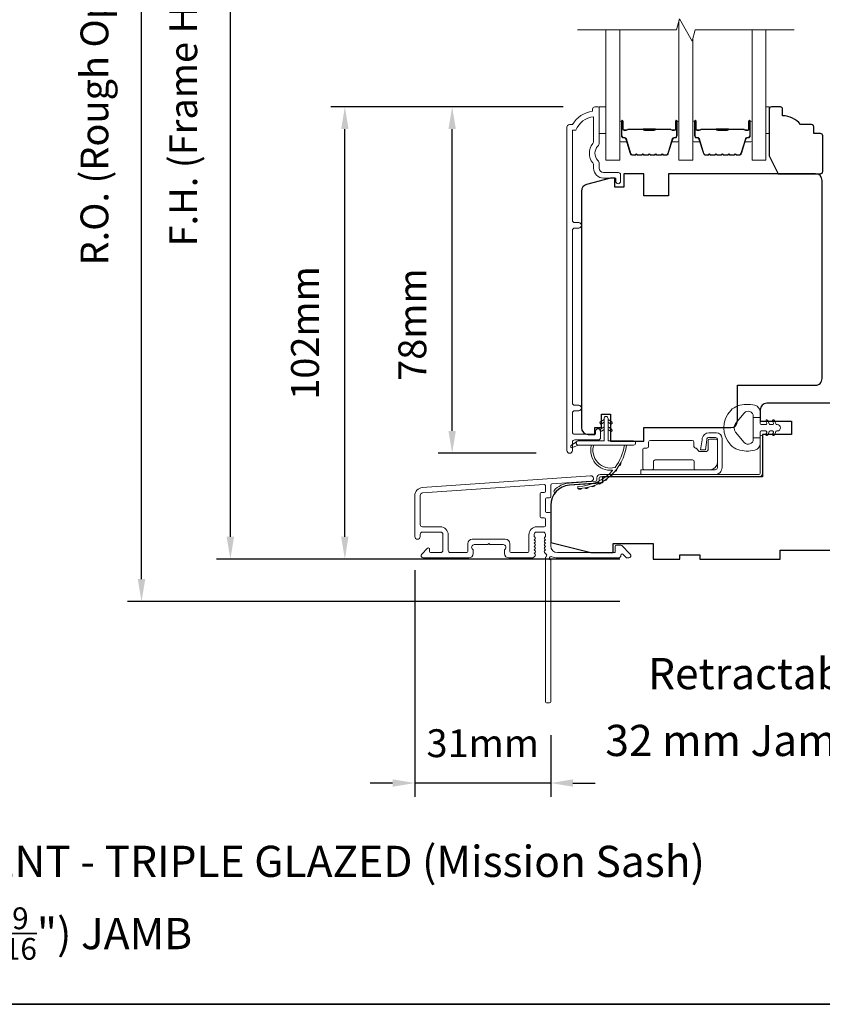
# Model space of a CAD drawing. Extents: x 3636 to 9290, y 3478 to 6021.
# Drawn here: x 4223 to 4403, y 4563 to 4784 of the extents above; entities that cross this region are included whole.
import ezdxf

# ---------------------------------------------------------------- set-up
doc = ezdxf.new("R2010")
doc.units = 0
doc.header["$LTSCALE"] = 250
doc.header["$MEASUREMENT"] = 0
doc.header["$PDMODE"] = 3
doc.header["$PDSIZE"] = -2
doc.layers.get('DEFPOINTS').update_dxf_attribs({"color": 2, "linetype": 'CONTINUOUS'})
for name, color, linetype, lineweight in [('6', 6, 'CONTINUOUS', 5), ('7', 7, 'CONTINUOUS', 9), ('8', 7, 'CONTINUOUS', 35), ('Butal', 9, 'CONTINUOUS', 15), ('Dimensions', 2, 'CONTINUOUS', 15), ('Frame & Sash Cladding', 3, 'CONTINUOUS', 15), ('Glass', 1, 'CONTINUOUS', 15), ('Hinge', 5, 'CONTINUOUS', 15), ('Jamb Liner', 230, 'CONTINUOUS', 9), ('Spacer Bar', 1, 'CONTINUOUS', 9), ('TEXT', 7, 'CONTINUOUS', 35), ('Weather-Strip', 6, 'CONTINUOUS', 9), ('Wood', 7, 'CONTINUOUS', 25)]:
    doc.layers.add(name, color=color, linetype=linetype, lineweight=lineweight)
doc.styles.add('Note Text (ISO)', font='tahoma.ttf')
doc.styles.add('ROMANS', font='romans')
doc.dimstyles.new('LWDEC', dxfattribs={"dimscale": 20, "dimtxt": 2.5, "dimasz": 2, "dimexe": 1.25, "dimexo": 3, "dimgap": 2, "dimtad": 1, "dimtoh": 1, "dimdec": 0, "dimzin": 11, "dimdsep": 46, "dimtxsty": 'ROMANS', "dimcen": 0, "dimdle": 1.5, "dimazin": 0, "dimtfac": 1, "dimtdec": 0, "dimtix": 1, "dimtmove": 0, "dimatfit": 3, "dimfxl": 0, "dimtzin": 0, "dimarcsym": 0})

# ---------------------------------------------------------------- blocks, each defined once
blk = doc.blocks.new('*D60')
at = {"layer": 'DEFPOINTS', "color": 0}
for p in [(4320.04, 4764.32), (4352.42, 4764.32), (4346.43, 4686.57)]:
    blk.add_point(p, dxfattribs=at)
at = {"layer": 'Dimensions', "color": 0, "lineweight": -2}
for p, q in [((4344.92, 4764.32), (4316.92, 4764.32)), ((4320.04, 4691.57), (4320.04, 4759.32)), ((4338.93, 4686.57), (4316.92, 4686.57))]:
    blk.add_line(p, q, dxfattribs=at)
at = {"layer": 'Dimensions', "color": 0}
for points in [[(4319.21, 4759.32), (4320.87, 4759.32), (4320.04, 4764.32)], [(4319.21, 4691.57), (4320.87, 4691.57), (4320.04, 4686.57)]]:
    blk.add_solid(points, dxfattribs=at)
at = {"layer": 'Dimensions', "color": 0, "insert": (4311.92, 4715.45), "char_height": 6.25, "attachment_point": 5, "rotation": 90, "style": 'ROMANS'}
blk.add_mtext('78mm', dxfattribs=at)
blk = doc.blocks.new('*D62')
at = {"layer": 'DEFPOINTS', "color": 0}
for p in [(4295.96, 4764.32), (4352.42, 4764.32), (4365.16, 4662.82)]:
    blk.add_point(p, dxfattribs=at)
at = {"layer": 'Dimensions', "color": 0, "lineweight": -2}
for p, q in [((4344.92, 4764.32), (4292.83, 4764.32)), ((4295.96, 4667.82), (4295.96, 4759.32)), ((4357.66, 4662.82), (4292.83, 4662.82))]:
    blk.add_line(p, q, dxfattribs=at)
at = {"layer": 'Dimensions', "color": 0}
for points in [[(4295.13, 4759.32), (4296.79, 4759.32), (4295.96, 4764.32)], [(4295.13, 4667.82), (4296.79, 4667.82), (4295.96, 4662.82)]]:
    blk.add_solid(points, dxfattribs=at)
at = {"layer": 'Dimensions', "color": 0, "insert": (4287.83, 4713.57), "char_height": 6.25, "attachment_point": 5, "rotation": 90, "style": 'ROMANS'}
blk.add_mtext('102mm', dxfattribs=at)
blk = doc.blocks.new('*D69')
at = {"layer": 'DEFPOINTS', "color": 0}
for p in [(4311.66, 4667.87), (4342.16, 4630.82), (4311.66, 4612.56)]:
    blk.add_point(p, dxfattribs=at)
at = {"layer": 'Dimensions', "color": 0, "lineweight": -2}
for p, q in [((4311.66, 4660.37), (4311.66, 4609.44)), ((4342.16, 4623.32), (4342.16, 4609.44)), ((4306.66, 4612.56), (4301.66, 4612.56)), ((4342.16, 4612.56), (4311.66, 4612.56)), ((4347.16, 4612.56), (4352.16, 4612.56))]:
    blk.add_line(p, q, dxfattribs=at)
at = {"layer": 'Dimensions', "color": 0}
for points in [[(4306.66, 4613.39), (4306.66, 4611.73), (4311.66, 4612.56)], [(4347.16, 4613.39), (4347.16, 4611.73), (4342.16, 4612.56)]]:
    blk.add_solid(points, dxfattribs=at)
at = {"layer": 'Dimensions', "color": 0, "insert": (4326.91, 4620.69), "char_height": 6.25, "attachment_point": 5, "style": 'ROMANS'}
blk.add_mtext('31mm', dxfattribs=at)
blk = doc.blocks.new('*D70')
at = {"layer": 'DEFPOINTS', "color": 0}
for p in [(4270.27, 4880.32), (4365.16, 4880.32), (4365.16, 4662.82)]:
    blk.add_point(p, dxfattribs=at)
at = {"layer": 'Dimensions', "color": 0, "lineweight": -2}
for p, q in [((4357.66, 4880.32), (4267.14, 4880.32)), ((4270.27, 4667.82), (4270.27, 4875.32)), ((4357.66, 4662.82), (4267.14, 4662.82))]:
    blk.add_line(p, q, dxfattribs=at)
at = {"layer": 'Dimensions', "color": 0}
for points in [[(4269.43, 4875.32), (4271.1, 4875.32), (4270.27, 4880.32)], [(4269.43, 4667.82), (4271.1, 4667.82), (4270.27, 4662.82)]]:
    blk.add_solid(points, dxfattribs=at)
at = {"layer": 'Dimensions', "color": 0, "insert": (4260.5, 4771.57), "char_height": 6.25, "attachment_point": 5, "rotation": 90, "style": 'ROMANS'}
blk.add_mtext('F.H. (Frame Height)', dxfattribs=at)
blk = doc.blocks.new('*D71')
at = {"layer": 'DEFPOINTS', "color": 0}
for p in [(4250.33, 4889.82), (4364.83, 4889.82), (4365.16, 4653.32)]:
    blk.add_point(p, dxfattribs=at)
at = {"layer": 'Dimensions', "color": 0, "lineweight": -2}
for p, q in [((4357.33, 4889.82), (4247.2, 4889.82)), ((4250.33, 4658.32), (4250.33, 4884.82)), ((4357.66, 4653.32), (4247.2, 4653.32))]:
    blk.add_line(p, q, dxfattribs=at)
at = {"layer": 'Dimensions', "color": 0}
for points in [[(4249.49, 4884.82), (4251.16, 4884.82), (4250.33, 4889.82)], [(4249.49, 4658.32), (4251.16, 4658.32), (4250.33, 4653.32)]]:
    blk.add_solid(points, dxfattribs=at)
at = {"layer": 'Dimensions', "color": 0, "insert": (4240.57, 4771.57), "char_height": 6.25, "attachment_point": 5, "rotation": 90, "style": 'ROMANS'}
blk.add_mtext('R.O. (Rough Opening)', dxfattribs=at)

msp = doc.modelspace()

# ---------------------------------------------------------------- linework, layer by layer
at = {"layer": '6'}
for points in [[(4353.05327, 4764.32391), (4354.55327, 4764.32391), (4354.55327, 4758.32392), (4353.05327, 4758.32392)], [(4390.4383, 4758.32392), (4391.1983, 4758.32392), (4391.1983, 4764.32391), (4390.4383, 4764.32391)]]:
    msp.add_lwpolyline(points, close=True, dxfattribs=at)
at = {"layer": '7', "flags": 128}
msp.add_lwpolyline([(4396.7883, 4781.58032), (4374.60375, 4781.58032), (4373.93388, 4779.08033), (4371.04714, 4784.08031), (4370.37727, 4781.58032), (4348.19271, 4781.58032)], dxfattribs=at)
at = {"layer": '8', "linetype": 'Continuous'}
msp.add_lwpolyline([(3894.63993, 4996.81457), (4560.38156, 4996.81457), (4560.38156, 4562.89941), (3894.63993, 4562.89941)], close=True, dxfattribs=at)
at = {"layer": 'Butal'}
for points in [[(4357.6427, 4760.88773), (4357.6427, 4756.70925, 0.414213562), (4357.8927, 4756.45925), (4359.21758, 4756.45925), (4359.03098, 4757.06959, 0.329750547), (4358.67169, 4757.33544), (4358.5527, 4757.33544, -0.414213562), (4358.0427, 4757.84544), (4358.0427, 4761.13773), (4357.8927, 4761.13773, 0.414213562)], [(4370.94051, 4760.88773), (4370.94051, 4756.70925, -0.414213562), (4370.69051, 4756.45925), (4369.36563, 4756.45925), (4369.55223, 4757.06959, -0.329750547), (4369.91152, 4757.33544), (4370.03052, 4757.33544, 0.414213562), (4370.54051, 4757.84544), (4370.54051, 4761.13773), (4370.69051, 4761.13773, -0.414213562)], [(4374.0405, 4760.88773), (4374.0405, 4756.70925, 0.414213562), (4374.2905, 4756.45925), (4375.61538, 4756.45925), (4375.42878, 4757.06959, 0.329750547), (4375.0695, 4757.33544), (4374.9505, 4757.33544, -0.414213562), (4374.4405, 4757.84544), (4374.4405, 4761.13773), (4374.2905, 4761.13773, 0.414213562)], [(4387.33831, 4760.88773), (4387.33831, 4756.70925, -0.414213562), (4387.08832, 4756.45925), (4385.76344, 4756.45925), (4385.95004, 4757.06959, -0.329750547), (4386.30932, 4757.33544), (4386.42832, 4757.33544, 0.414213562), (4386.93832, 4757.84544), (4386.93832, 4761.13773), (4387.08832, 4761.13773, -0.414213562)]]:
    msp.add_lwpolyline(points, format="xyb", close=True, dxfattribs=at)
at = {"layer": 'Frame & Sash Cladding'}
for points in [[(4352.24309, 4691.52999), (4352.24309, 4691.02201, -0.414213041), (4352.04309, 4690.82201), (4347.54318, 4690.822, -0.414213562), (4347.04318, 4691.322), (4347.04316, 4695.61826, -0.415215837), (4347.54315, 4696.11997), (4348.44315, 4696.11998, 1), (4348.44314, 4697.36199), (4347.54315, 4697.36199, -0.414213133), (4347.04315, 4697.86198), (4347.04313, 4736.61465, -0.414212029), (4347.54313, 4737.11465), (4348.44312, 4737.11466, 1), (4348.44311, 4738.35667), (4347.54313, 4738.35666, -0.414215096), (4347.04313, 4738.85666), (4347.0431, 4759.07392), (4347.83134, 4759.07392, -0.283225667), (4351.79318, 4762.09398), (4351.79318, 4756.69243, -0.165435906), (4351.58574, 4756.08264, 0.340182274), (4351.58574, 4751.71827, -0.165435906), (4351.79318, 4751.10847), (4351.79318, 4750.57394, 0.414213562), (4354.04317, 4748.32394), (4356.74315, 4748.32394), (4356.74317, 4747.62394, 1), (4357.84317, 4747.62394), (4357.84315, 4749.07394, 0.414213562), (4357.34315, 4749.57394), (4354.04317, 4749.57394, -0.414213562), (4353.04318, 4750.57394), (4353.04318, 4751.57221, 0.196124341), (4352.75783, 4752.27169, -0.407939995), (4352.75783, 4755.52922, 0.196124341), (4353.04318, 4756.22869), (4353.04318, 4764.07391, 0.414213562), (4352.79318, 4764.32391), (4352.04318, 4764.32391, 0.414213562), (4351.54318, 4763.82391), (4351.54318, 4763.32391, 0.23812491), (4347.04319, 4760.32392), (4346.34312, 4760.32392, 0.414213562), (4345.79312, 4759.77392), (4345.79319, 4687.19907, 1), (4347.04319, 4687.19907), (4347.04319, 4689.07828, -0.415215044), (4347.54318, 4689.57999), (4352.78991, 4689.58, 0.415908562), (4353.34309, 4690.12999), (4353.34309, 4691.52999, 1)], [(4313.33763, 4678.8641, 0.393910476), (4311.6632, 4677.06849), (4311.6632, 4667.86851, 1), (4312.86319, 4667.86851), (4312.86319, 4668.36851, -0.414213562), (4313.36319, 4668.86851), (4317.46319, 4668.86851, -0.414213562), (4317.96318, 4668.36851), (4317.96318, 4664.76852, -0.414213562), (4317.46319, 4664.26852), (4315.21319, 4664.26852, -0.414213562), (4314.96319, 4664.51852), (4314.96319, 4665.07211, 0.668178638), (4314.53641, 4665.24888), (4313.20964, 4663.92211, 0.668178638), (4313.56319, 4663.06856), (4323.76317, 4663.06856, 0.414213562), (4324.76317, 4664.06856), (4324.76317, 4664.78117, 0.239931648), (4324.66023, 4664.98334, -0.726330026), (4325.01317, 4666.06855), (4328.01316, 4666.06855), (4328.26316, 4666.31855), (4328.51316, 4666.06855), (4331.51316, 4666.06855, -0.726330026), (4331.8661, 4664.98334, 0.239931648), (4331.76316, 4664.78117), (4331.76316, 4664.06856, 0.414213562), (4332.76315, 4663.06856), (4337.9633, 4663.06856, 0.213421765), (4338.33598, 4663.23522), (4338.65028, 4663.58663, 0.381966011), (4338.65028, 4663.91996), (4338.46395, 4664.12829), (4338.65028, 4664.33662, 0.381966017), (4338.65028, 4664.66996), (4338.46395, 4664.87829), (4338.65028, 4665.08662, 0.381966017), (4338.65028, 4665.41996), (4338.46395, 4665.62829), (4338.65028, 4665.83662, 0.381966017), (4338.65028, 4666.16995), (4338.46395, 4666.37829), (4338.65028, 4666.58662, 0.381966017), (4338.65028, 4666.91995), (4338.46395, 4667.12829), (4338.65028, 4667.33662, 0.381966017), (4338.65028, 4667.66995), (4338.46395, 4667.87828), (4338.46395, 4668.36855, -0.414213562), (4338.96395, 4668.86855), (4340.46394, 4668.86855, -0.414213562), (4340.96394, 4668.36855), (4340.96394, 4667.87828), (4340.7776, 4667.66995, 0.381966017), (4340.7776, 4667.33662), (4340.96394, 4667.12829), (4340.7776, 4666.91995, 0.381966017), (4340.7776, 4666.58662), (4340.96394, 4666.37829), (4340.7776, 4666.16995, 0.381966017), (4340.7776, 4665.83662), (4340.96394, 4665.62829), (4340.7776, 4665.41996, 0.381966017), (4340.7776, 4665.08662), (4340.96394, 4664.87829), (4340.7776, 4664.66996, 0.381966017), (4340.7776, 4664.33662), (4341.1613, 4663.90764, -0.561266852), (4340.96394, 4663.25388), (4340.96394, 4630.81862, 0.414213562), (4341.21394, 4630.56862), (4341.91394, 4630.56862, 0.414213562), (4342.16394, 4630.81862), (4342.16394, 4662.6154, -1.114225239), (4342.44459, 4663.35958, 0.117683396), (4343.66394, 4663.06856), (4357.28362, 4663.06856, 0.424236125), (4357.91325, 4663.72003, -0.680579769), (4358.33988, 4663.90533), (4359.10343, 4663.14178, 0.198912367), (4359.28021, 4663.06856), (4359.6631, 4663.06856, 0.668178638), (4360.01665, 4663.92211), (4358.09343, 4665.84533, 0.198912367), (4357.91666, 4665.91855), (4356.91311, 4665.91855, 0.414213562), (4356.66311, 4665.66855), (4356.66311, 4664.26852), (4343.66394, 4664.26852, -0.414213562), (4342.16394, 4665.76852), (4342.16394, 4673.0185, 0.414213562), (4341.91394, 4673.2685), (4341.21314, 4673.2685, -0.414213562), (4340.96314, 4673.5185), (4340.96314, 4676.33731, -0.414213562), (4341.21314, 4676.58731), (4341.91394, 4676.58731, 0.414213562), (4342.16394, 4676.83731), (4342.16394, 4679.44378, -0.393910476), (4342.3965, 4679.69317), (4351.20497, 4680.30912, 1), (4351.12126, 4681.50619)], [(4340.71394, 4672.0685, -0.414213562), (4340.96394, 4671.8185), (4340.96394, 4670.31851, -0.414213562), (4340.71394, 4670.06851), (4339.06394, 4670.06851, 0.414213562), (4337.26395, 4668.26851), (4337.26395, 4664.51852, -0.414213562), (4337.01395, 4664.26852), (4333.21315, 4664.26852, -0.414213562), (4332.96315, 4664.51852), (4332.96315, 4666.26851, 0.414213562), (4331.96316, 4667.26851), (4324.56317, 4667.26851, 0.414213562), (4323.56317, 4666.26851), (4323.56317, 4664.51852, -0.414213562), (4323.31317, 4664.26852), (4319.66318, 4664.26852, -0.414213562), (4319.16318, 4664.76852), (4319.16318, 4668.26851, 0.414213562), (4317.36319, 4670.06851), (4313.36319, 4670.06851, -0.414213562), (4312.86319, 4670.56851), (4312.86319, 4677.06849, -0.393910476), (4313.42134, 4677.66703), (4340.6957, 4679.57424, -0.434812375), (4340.96314, 4679.32485), (4340.96314, 4678.0373, -0.414213562), (4340.71314, 4677.7873), (4340.01314, 4677.7873, 0.414213562), (4339.76314, 4677.5373), (4339.76314, 4672.3185, 0.414213562), (4340.01314, 4672.0685)]]:
    msp.add_lwpolyline(points, format="xyb", close=True, dxfattribs=at)
at = {"layer": 'Glass', "color": 1}
for points in [[(4370.94051, 4783.68239), (4370.94051, 4752.32811), (4374.0405, 4752.32811), (4374.0405, 4779.47826)], [(4357.6427, 4781.58032), (4357.6427, 4752.32811), (4354.54271, 4752.32811), (4354.54271, 4781.58032)], [(4387.33831, 4781.58032), (4387.33831, 4752.32811), (4390.4383, 4752.32811), (4390.4383, 4781.58032)]]:
    msp.add_lwpolyline(points, dxfattribs=at)
at = {"layer": 'Hinge', "color": 150, "linetype": 'Continuous'}
for points in [[(4379.04858, 4681.79948, 0.414213665), (4380.62337, 4683.37428), (4380.62337, 4684.33948), (4380.62337, 4685.35548), (4380.62337, 4686.37147), (4380.62337, 4689.90207, 0.414213562), (4379.35337, 4691.17206), (4377.61037, 4691.17206, 0.372716612), (4376.1775, 4689.93164), (4376.13279, 4689.62267), (4375.80195, 4687.33667), (4376.86989, 4687.33667), (4377.20073, 4689.62267), (4377.22334, 4689.77884, -0.372716612), (4377.60041, 4690.10527), (4379.17558, 4690.10527, -0.414213562), (4379.55657, 4689.72427), (4379.55657, 4684.51728), (4379.55657, 4684.33948), (4379.55657, 4683.37428, -0.414213613), (4379.04858, 4682.86628), (4377.90558, 4682.86628), (4374.75599, 4682.86628), (4372.60517, 4682.86628), (4362.38621, 4682.86628), (4362.38621, 4681.79948), (4372.60517, 4681.79948), (4375.08618, 4681.79948), (4379.04858, 4681.79948)], [(4377.90558, 4682.86628, 0.414213562), (4379.55657, 4684.51728), (4379.55657, 4689.36867, 0.414213562), (4379.17558, 4689.74967), (4377.85478, 4689.74967, 0.414213562), (4377.47378, 4689.36867), (4377.47378, 4687.36207, -0.414213562), (4377.09278, 4686.98107), (4375.49258, 4686.98107), (4374.88988, 4687.6254, 0.184347128), (4374.64571, 4687.7446, -0.388219585), (4374.29879, 4688.12407), (4374.29879, 4689.06387, 0.414213562), (4373.91779, 4689.44487), (4369.2188, 4689.44487), (4364.79608, 4689.44487), (4364.5198, 4689.44487, 0.414213562), (4364.13881, 4689.06387), (4364.13881, 4688.12407, -0.414213562), (4363.75781, 4687.74307), (4363.19901, 4687.74307, 0.41421368), (4362.81801, 4687.36207), (4362.81801, 4683.24728, 0.414213562), (4363.19901, 4682.86628), (4364.85, 4682.86628, 0.414213562), (4365.231, 4683.24728), (4365.231, 4684.69508, -0.414213619), (4365.612, 4685.07608), (4373.99399, 4685.07608, -0.414213562), (4374.37498, 4684.69508), (4374.37498, 4683.11628, 0.414213501), (4374.62498, 4682.86628), (4377.90558, 4682.86628)]]:
    msp.add_lwpolyline(points, format="xyb", dxfattribs=at)
at = {"layer": 'Jamb Liner'}
msp.add_lwpolyline([(4352.51391, 4680.54881, -0.393910476), (4352.28135, 4680.29942), (4346.31515, 4679.88222, 0.196170481), (4342.92522, 4678.21435, 1), (4343.29909, 4677.88235, -0.196170481), (4346.35002, 4679.38344), (4352.31623, 4679.80064, 0.393910476), (4353.01391, 4680.54881), (4353.01391, 4681.04942, -0.414213562), (4353.26391, 4681.29941), (4388.91384, 4681.29941, 0.414213562), (4389.66384, 4682.04941), (4389.66384, 4690.2994, 1), (4389.16384, 4690.2994), (4389.16384, 4682.04941, -0.414213562), (4388.91384, 4681.79941), (4353.26391, 4681.79941, 0.414213562), (4352.51391, 4681.04942)], format="xyb", close=True, dxfattribs=at)
at = {"layer": 'Spacer Bar'}
for points in [[(4363.11007, 4753.45926, -0.226276898), (4363.01137, 4753.50634), (4362.94251, 4753.59138, 0.476975533), (4362.74511, 4753.59138), (4362.67625, 4753.50634, -0.226276898), (4362.57755, 4753.45926), (4361.66227, 4753.45926, -0.226276898), (4361.56358, 4753.50634), (4361.49471, 4753.59138, 0.476975533), (4361.29731, 4753.59138), (4361.22845, 4753.50634, -0.226276898), (4361.12975, 4753.45926), (4360.5052, 4753.45926, -0.329750547), (4360.02705, 4753.81307), (4359.03054, 4757.07251, 0.329750547), (4358.66169, 4757.34544), (4358.5427, 4757.34544, -0.414213562), (4358.0427, 4757.84544), (4358.0427, 4761.13773, -1), (4358.4237, 4761.13773), (4358.4237, 4759.27395, 0.414213562), (4358.5737, 4759.12395), (4359.08562, 4759.12395), (4359.08562, 4759.00965), (4358.6094, 4759.00965, -0.414213562), (4358.3094, 4759.30965), (4358.3094, 4761.13773, 1), (4358.157, 4761.13773), (4358.157, 4757.84544, 0.414213562), (4358.5427, 4757.45974), (4358.66169, 4757.45974, -0.329750547), (4359.13985, 4757.10593), (4360.13636, 4753.84649, 0.329750547), (4360.5052, 4753.57356), (4361.12975, 4753.57356, 0.226276898), (4361.13962, 4753.57827), (4361.20849, 4753.66331, -0.476975533), (4361.58354, 4753.66331), (4361.6524, 4753.57827, 0.226276898), (4361.66227, 4753.57356), (4362.57755, 4753.57356, 0.226276898), (4362.58742, 4753.57827), (4362.65628, 4753.66331, -0.476975533), (4363.03133, 4753.66331), (4363.1002, 4753.57827, 0.226276898), (4363.11007, 4753.57356), (4364.02389, 4753.57364, 0.256632871), (4364.03522, 4753.57827), (4364.10408, 4753.66331, -0.476975533), (4364.47913, 4753.66331), (4364.548, 4753.57827, 0.226276898), (4364.55787, 4753.57356), (4365.47169, 4753.57364, 0.256632871), (4365.48301, 4753.57827), (4365.55188, 4753.66331, -0.476975533), (4365.92693, 4753.66331), (4365.99579, 4753.57827, 0.226276898), (4366.00566, 4753.57356), (4366.91949, 4753.57364, 0.256632871), (4366.93081, 4753.57827), (4366.99968, 4753.66331, -0.476975533), (4367.37473, 4753.66331), (4367.44359, 4753.57827, 0.226276898), (4367.45346, 4753.57356), (4368.07801, 4753.57356, 0.329750547), (4368.44686, 4753.84649), (4369.44337, 4757.10593, -0.329750547), (4369.92152, 4757.45974), (4370.04052, 4757.45974, 0.414213562), (4370.42621, 4757.84544), (4370.42621, 4761.13773, 1), (4370.27382, 4761.13773), (4370.27382, 4759.30965, -0.414213562), (4369.97382, 4759.00965), (4369.49759, 4759.00965), (4369.49759, 4759.12395), (4370.00952, 4759.12395, 0.414213562), (4370.15952, 4759.27395), (4370.15952, 4761.13773, -1), (4370.54051, 4761.13773), (4370.54051, 4757.84544, -0.414213562), (4370.04052, 4757.34544), (4369.92152, 4757.34544, 0.329750547), (4369.55267, 4757.07251), (4368.55616, 4753.81307, -0.329750547), (4368.07801, 4753.45926), (4367.45346, 4753.45926, -0.226276898), (4367.35476, 4753.50634), (4367.2859, 4753.59138, 0.476975533), (4367.0885, 4753.59138), (4367.01964, 4753.50634, -0.226276898), (4366.92094, 4753.45926), (4366.00566, 4753.45926, -0.226276898), (4365.90697, 4753.50634), (4365.8381, 4753.59138, 0.476975533), (4365.64071, 4753.59138), (4365.57184, 4753.50634, -0.226276898), (4365.47314, 4753.45926), (4364.55787, 4753.45926, -0.226276898), (4364.45917, 4753.50634), (4364.3903, 4753.59138, 0.476975533), (4364.19291, 4753.59138), (4364.12404, 4753.50634, -0.226276898), (4364.02535, 4753.45926)], [(4379.50787, 4753.45926, -0.226276898), (4379.40917, 4753.50634), (4379.34031, 4753.59138, 0.476975533), (4379.14291, 4753.59138), (4379.07405, 4753.50634, -0.226276898), (4378.97535, 4753.45926), (4378.06007, 4753.45926, -0.226276898), (4377.96138, 4753.50634), (4377.89251, 4753.59138, 0.476975533), (4377.69512, 4753.59138), (4377.62625, 4753.50634, -0.226276898), (4377.52755, 4753.45926), (4376.903, 4753.45926, -0.329750547), (4376.42485, 4753.81307), (4375.42834, 4757.07251, 0.329750547), (4375.0595, 4757.34544), (4374.9405, 4757.34544, -0.414213562), (4374.4405, 4757.84544), (4374.4405, 4761.13773, -1), (4374.8215, 4761.13773), (4374.8215, 4759.27395, 0.414213562), (4374.9715, 4759.12395), (4375.48342, 4759.12395), (4375.48342, 4759.00965), (4375.0072, 4759.00965, -0.414213562), (4374.7072, 4759.30965), (4374.7072, 4761.13773, 1), (4374.5548, 4761.13773), (4374.5548, 4757.84544, 0.414213562), (4374.9405, 4757.45974), (4375.0595, 4757.45974, -0.329750547), (4375.53765, 4757.10593), (4376.53416, 4753.84649, 0.329750547), (4376.903, 4753.57356), (4377.52755, 4753.57356, 0.226276898), (4377.53742, 4753.57827), (4377.60629, 4753.66331, -0.476975533), (4377.98134, 4753.66331), (4378.0502, 4753.57827, 0.226276898), (4378.06007, 4753.57356), (4378.97535, 4753.57356, 0.226276898), (4378.98522, 4753.57827), (4379.05409, 4753.66331, -0.476975533), (4379.42914, 4753.66331), (4379.498, 4753.57827, 0.226276898), (4379.50787, 4753.57356), (4380.42169, 4753.57364, 0.256632871), (4380.43302, 4753.57827), (4380.50188, 4753.66331, -0.476975533), (4380.87693, 4753.66331), (4380.9458, 4753.57827, 0.226276898), (4380.95567, 4753.57356), (4381.86949, 4753.57364, 0.256632871), (4381.88081, 4753.57827), (4381.94968, 4753.66331, -0.476975533), (4382.32473, 4753.66331), (4382.3936, 4753.57827, 0.226276898), (4382.40347, 4753.57356), (4383.31729, 4753.57364, 0.256632871), (4383.32861, 4753.57827), (4383.39748, 4753.66331, -0.476975533), (4383.77253, 4753.66331), (4383.84139, 4753.57827, 0.226276898), (4383.85126, 4753.57356), (4384.47581, 4753.57356, 0.329750547), (4384.84466, 4753.84649), (4385.84117, 4757.10593, -0.329750547), (4386.31932, 4757.45974), (4386.43832, 4757.45974, 0.414213562), (4386.82402, 4757.84544), (4386.82402, 4761.13773, 1), (4386.67162, 4761.13773), (4386.67162, 4759.30965, -0.414213562), (4386.37162, 4759.00965), (4385.89539, 4759.00965), (4385.89539, 4759.12395), (4386.40732, 4759.12395, 0.414213562), (4386.55732, 4759.27395), (4386.55732, 4761.13773, -1), (4386.93832, 4761.13773), (4386.93832, 4757.84544, -0.414213562), (4386.43832, 4757.34544), (4386.31932, 4757.34544, 0.329750547), (4385.95047, 4757.07251), (4384.95396, 4753.81307, -0.329750547), (4384.47581, 4753.45926), (4383.85126, 4753.45926, -0.226276898), (4383.75256, 4753.50634), (4383.6837, 4753.59138, 0.476975533), (4383.4863, 4753.59138), (4383.41744, 4753.50634, -0.226276898), (4383.31874, 4753.45926), (4382.40347, 4753.45926, -0.226276898), (4382.30477, 4753.50634), (4382.2359, 4753.59138, 0.476975533), (4382.03851, 4753.59138), (4381.96964, 4753.50634, -0.226276898), (4381.87094, 4753.45926), (4380.95567, 4753.45926, -0.226276898), (4380.85697, 4753.50634), (4380.7881, 4753.59138, 0.476975533), (4380.59071, 4753.59138), (4380.52184, 4753.50634, -0.226276898), (4380.42315, 4753.45926)], [(4358.64245, 4759.17475), (4359.2739, 4759.17475, 0.229069831), (4359.43449, 4759.24897, -0.224481356), (4359.57189, 4759.31393), (4362.85266, 4759.31393, -0.289639526), (4363.01329, 4759.21236, 0.272735956), (4363.23765, 4759.06045), (4365.34556, 4759.06045, 0.272736089), (4365.56992, 4759.21236, -0.289639526), (4365.73055, 4759.31393), (4369.01132, 4759.31393, -0.224481356), (4369.14873, 4759.24897, 0.229069832), (4369.30931, 4759.17475), (4369.94076, 4759.17475), (4369.94076, 4759.12395), (4369.30973, 4759.12395, -0.228584965), (4369.10947, 4759.21673, 0.224481356), (4369.01132, 4759.26313), (4365.73055, 4759.26313, 0.289639526), (4365.61582, 4759.19058, -0.274141273), (4365.34708, 4759.00965), (4363.23613, 4759.00965, -0.274141273), (4362.9674, 4759.19058, 0.289639526), (4362.85266, 4759.26313), (4359.57189, 4759.26313, 0.224481356), (4359.47375, 4759.21673, -0.228584965), (4359.27348, 4759.12395), (4358.64245, 4759.12395)], [(4375.04025, 4759.17475), (4375.6717, 4759.17475, 0.229069831), (4375.83229, 4759.24897, -0.224481356), (4375.9697, 4759.31393), (4379.25046, 4759.31393, -0.289639526), (4379.41109, 4759.21236, 0.272735956), (4379.63545, 4759.06045), (4381.74336, 4759.06045, 0.272736089), (4381.96772, 4759.21236, -0.289639526), (4382.12835, 4759.31393), (4385.40912, 4759.31393, -0.224481356), (4385.54653, 4759.24897, 0.229069832), (4385.70711, 4759.17475), (4386.33856, 4759.17475), (4386.33856, 4759.12395), (4385.70753, 4759.12395, -0.228584965), (4385.50727, 4759.21673, 0.224481356), (4385.40912, 4759.26313), (4382.12835, 4759.26313, 0.289639526), (4382.01362, 4759.19058, -0.274141273), (4381.74489, 4759.00965), (4379.63393, 4759.00965, -0.274141273), (4379.3652, 4759.19058, 0.289639526), (4379.25046, 4759.26313), (4375.9697, 4759.26313, 0.224481356), (4375.87155, 4759.21673, -0.228584965), (4375.67128, 4759.12395), (4375.04025, 4759.12395)]]:
    msp.add_lwpolyline(points, format="xyb", close=True, dxfattribs=at)
for points in [[(4362.85362, 4759.26313, 0.001885081), (4362.85266, 4759.26313), (4359.57189, 4759.26313, 0.224481356), (4359.47375, 4759.21673, -0.228584965), (4359.27348, 4759.12395), (4358.64245, 4759.12395), (4358.64245, 4759.17475), (4359.2739, 4759.17475, 0.229069831), (4359.43449, 4759.24897, -0.224481356), (4359.57189, 4759.31393), (4362.85266, 4759.31393, 0.214245157), (4362.88943, 4759.33045, -0.214245157), (4363.02233, 4759.39013), (4365.56088, 4759.39013, -0.214245157), (4365.69378, 4759.33045, 0.214245157), (4365.73055, 4759.31393), (4369.01132, 4759.31393, -0.224481356), (4369.14873, 4759.24897, 0.229069832), (4369.30931, 4759.17475), (4369.94076, 4759.17475), (4369.94076, 4759.12395), (4369.30973, 4759.12395, -0.228584965), (4369.10947, 4759.21673, 0.224481356), (4369.01132, 4759.26313), (4365.73055, 4759.26313, -0.214245157), (4365.65581, 4759.2967, 0.214245157), (4365.56088, 4759.33933), (4363.02233, 4759.33933, 0.214245157), (4362.92741, 4759.2967, -0.214245157), (4362.85266, 4759.26313)], [(4379.25142, 4759.26313, 0.001885081), (4379.25046, 4759.26313), (4375.9697, 4759.26313, 0.224481356), (4375.87155, 4759.21673, -0.228584965), (4375.67128, 4759.12395), (4375.04025, 4759.12395), (4375.04025, 4759.17475), (4375.6717, 4759.17475, 0.229069831), (4375.83229, 4759.24897, -0.224481356), (4375.9697, 4759.31393), (4379.25046, 4759.31393, 0.214245157), (4379.28724, 4759.33045, -0.214245157), (4379.42013, 4759.39013), (4381.95868, 4759.39013, -0.214245157), (4382.09158, 4759.33045, 0.214245157), (4382.12835, 4759.31393), (4385.40912, 4759.31393, -0.224481356), (4385.54653, 4759.24897, 0.229069832), (4385.70711, 4759.17475), (4386.33856, 4759.17475), (4386.33856, 4759.12395), (4385.70753, 4759.12395, -0.228584965), (4385.50727, 4759.21673, 0.224481356), (4385.40912, 4759.26313), (4382.12835, 4759.26313, -0.214245157), (4382.05361, 4759.2967, 0.214245157), (4381.95868, 4759.33933), (4379.42013, 4759.33933, 0.214245157), (4379.32521, 4759.2967, -0.214245157), (4379.25046, 4759.26313)]]:
    msp.add_lwpolyline(points, format="xyb", dxfattribs=at)
at = {"layer": 'Weather-Strip'}
for points in [[(4384.15133, 4697.19557, 0.124214873), (4382.57307, 4696.20031, 0.399999981), (4382.57307, 4688.39847, 0.124214873), (4384.15133, 4687.40321, 0.139844637), (4387.9913, 4687.25888, 0.345454386), (4389.15356, 4688.74035), (4389.15356, 4690.01144), (4387.62826, 4690.01144), (4389.15356, 4690.01144), (4389.15356, 4691.32648, -0.414213562), (4389.40778, 4691.5807), (4390.43281, 4691.5807, -0.539650607), (4390.64387, 4691.25931), (4390.45821, 4690.83056, 1), (4390.86339, 4690.6551), (4391.20419, 4691.4421, -0.298996013), (4391.41525, 4691.5807), (4391.93854, 4691.5807, -0.539650607), (4392.1496, 4691.25931), (4391.96394, 4690.83057, 1), (4392.36917, 4690.65509), (4392.70997, 4691.4421, -0.298996013), (4392.92103, 4691.5807), (4393.00113, 4691.5807, 1), (4393.00113, 4693.01808), (4392.92103, 4693.01808, -0.298996013), (4392.70997, 4693.15669), (4392.36917, 4693.9437, 1), (4391.96394, 4693.76822), (4392.14954, 4693.3396, -0.539650607), (4391.9384, 4693.01808), (4391.4153, 4693.01808, -0.298996013), (4391.20416, 4693.15674), (4390.86339, 4693.94369, 1), (4390.45821, 4693.76823), (4390.64382, 4693.3396, -0.539650607), (4390.43268, 4693.01808), (4389.40778, 4693.01808, -0.414213562), (4389.15356, 4693.2723), (4389.15356, 4694.58735), (4387.62826, 4694.58735), (4387.62826, 4690.01144), (4387.62826, 4689.72984, -0.700207539), (4385.60795, 4688.99451), (4383.65751, 4691.31895, -0.363970233), (4383.65751, 4693.27984), (4385.60795, 4695.60428, -0.700207539), (4387.62826, 4694.86895), (4387.62826, 4694.58735), (4389.15356, 4694.58735), (4389.15356, 4695.85843, 0.345454386), (4387.9913, 4697.3399, 0.139844637)], [(4355.02293, 4694.3774), (4355.02293, 4689.32741), (4360.76292, 4689.32741, -1), (4360.76292, 4688.42742), (4348.30294, 4688.42742, -1), (4348.30294, 4689.32741), (4354.12293, 4689.32741), (4354.12293, 4694.3774, -1)], [(4353.5792, 4693.17408), (4354.12293, 4693.55481), (4354.12293, 4694.17741), (4353.28667, 4693.59185, 1)], [(4355.56667, 4693.17408), (4355.02293, 4693.55481), (4355.02293, 4694.17741), (4355.85919, 4693.59185, -1)], [(4353.5792, 4691.52409), (4354.12293, 4691.90481), (4354.12293, 4692.52741), (4353.28667, 4691.94185, 1)], [(4355.56667, 4691.52409), (4355.02293, 4691.90481), (4355.02293, 4692.52741), (4355.85919, 4691.94185, -1)], [(4348.30294, 4688.42742), (4347.06733, 4687.83675, -1), (4346.80404, 4688.37587), (4348.04457, 4689.24585, 0.732950702)], [(4356.61343, 4683.38192, -0.171884432), (4356.58553, 4683.36356, -0.583171165), (4351.80668, 4688.42742), (4351.28613, 4688.42742, 0.519556376), (4355.99078, 4682.76202, -0.678593664), (4356.03195, 4682.67871, -0.20774305), (4348.26205, 4679.13748, 0.408958169), (4348.21294, 4679.08749), (4348.21294, 4678.68743, 0.419299285), (4348.26381, 4678.63744, 0.372377705), (4359.19736, 4688.42742), (4358.69307, 4688.42742, -0.129409956)], [(4357.02759, 4683.10065, -0.017298312), (4356.53923, 4682.49752, 0.3989898)], [(4357.8803, 4684.4129, -0.017214687), (4357.48265, 4683.75083, 0.39088213)], [(4354.82055, 4680.89437, -0.01745643), (4354.17899, 4680.44523, 0.41699381)], [(4356.00097, 4681.92022, -0.017379824), (4355.4307, 4681.38848, 0.407742851)], [(4349.05585, 4678.67921, -0.017679217), (4348.26381, 4678.63744, 0.455609357)], [(4350.59873, 4678.92459, -0.017637855), (4349.82201, 4678.77349, 0.446076526)], [(4352.0929, 4679.38205, -0.017586676), (4351.3469, 4679.12517, 0.436337502)], [(4353.50934, 4680.04286, -0.017525905), (4352.80876, 4679.68595, 0.426582598)]]:
    msp.add_lwpolyline(points, format="xyb", close=True, dxfattribs=at)
at = {"layer": 'Wood'}
for points in [[(4402.69828, 4758.32392), (4401.19828, 4758.32392), (4401.19828, 4759.82392, 0.414213562), (4400.69828, 4760.32392), (4398.19829, 4760.32392, 0.236067977), (4394.19829, 4762.32392), (4394.19829, 4763.82391, 0.414213562), (4393.6983, 4764.32391), (4391.6983, 4764.32391, 0.414213562), (4391.1983, 4763.82391), (4391.1983, 4753.32393), (4393.1983, 4749.32394), (4402.69828, 4749.32394, 0.414213562), (4403.19828, 4749.82394), (4403.19828, 4757.82392, 0.414213562)], [(4358.55965, 4749.32394), (4358.55965, 4746.32395), (4356.56412, 4746.32395), (4356.56412, 4748.32394), (4355.56412, 4748.32394), (4350.1759, 4746.88017, 0.339454259), (4349.06413, 4745.43129), (4349.06413, 4692.31998, 0.414213562), (4350.56412, 4690.81998), (4352.06412, 4690.81998), (4352.06412, 4692.31998), (4353.56406, 4692.31998), (4353.56406, 4695.31999), (4355.56405, 4695.31999), (4355.56405, 4689.32), (4363.0641, 4689.32), (4363.0641, 4692.3199), (4382.56407, 4692.32113, 0.414213562), (4384.06406, 4693.82112), (4384.06406, 4701.82111), (4401.56394, 4701.82006, 0.414229226), (4403.06402, 4703.32006), (4403.06403, 4747.82394, 0.414213562), (4401.56403, 4749.32394), (4368.55963, 4749.32394), (4368.55963, 4744.32395), (4363.0641, 4744.32395), (4363.0641, 4749.32394)]]:
    msp.add_lwpolyline(points, format="xyb", close=True, dxfattribs=at)
msp.add_lwpolyline([(4418.91378, 4697.79938), (4390.66384, 4697.79938, 0.414213562), (4389.16384, 4696.29938), (4389.16384, 4693.79939), (4396.16383, 4693.79939), (4396.16383, 4690.7994), (4391.85069, 4690.7994), (4391.85069, 4690.7994), (4389.66384, 4690.7994), (4389.66384, 4681.29941), (4353.78165, 4681.29941), (4353.78165, 4679.91254), (4346.35002, 4679.39287, 0.393910476), (4342.16394, 4674.90384), (4342.16394, 4666.54944), (4351.16392, 4664.29945), (4356.16391, 4664.29945), (4356.16391, 4666.29944), (4365.16389, 4666.29944), (4365.16389, 4662.79945), (4371.16388, 4662.79945), (4371.16388, 4663.79945), (4375.66387, 4663.79945), (4375.66387, 4662.79945), (4393.66383, 4662.79945), (4393.66383, 4664.79945), (4409.6638, 4664.79945)], format="xyb", dxfattribs=at)

# ---------------------------------------------------------------- texts
at = {"layer": 'TEXT', "char_height": 6.9999719, "attachment_point": 2, "style": 'Note Text (ISO)'}
for s, insert, width in [('\\pt152.39639;\\PRetractable Screen', (4406.29506, 4652.28743), 118.6284742), ('\\pt152.39639;\\P32 mm Jamb Extension', (4406.29506, 4637.28746), 118.6284742), ('\\pt152.39639;\\PMETAL CLAD PUSH OUT CASEMENT - TRIPLE GLAZED (Mission Sash)', (4227.21531, 4610.15027), 315.0237311), ('\\A1;\\pt41.99983;\\P166 (6 {\\H0.7x;\\S9/16;}") JAMB', (4226.20251, 4596.32163), 118.6284742)]:
    msp.add_mtext(s, dxfattribs=dict(at, insert=insert, width=width))

# ---------------------------------------------------------------- dimensions: what is measured, and where the dimension line sits
at = {"layer": 'Dimensions'}
for base, p1, p2, text, picture, middle in [((4250.32787, 4889.81827), (4365.16389, 4653.31862), (4364.83276, 4889.81827), 'R.O. (Rough Opening)', '*D71', (4240.56597, 4771.56844)), ((4270.26634, 4880.32406), (4365.16389, 4662.8186), (4365.16389, 4880.32406), 'F.H. (Frame Height)', '*D70', (4260.50443, 4771.57133))]:
    dim = msp.add_linear_dim(base=base, p1=p1, p2=p2, angle=90, text=text, dimstyle='LWDEC', override={"dimscale": 2.5, "dimpost": 'mm', "dimfrac": 2, "dimarcsym": 1}, dxfattribs=at)
    dim.commit()
    dim.dimension.update_dxf_attribs({"geometry": picture, "text_midpoint": middle})
dim = msp.add_linear_dim(base=(4295.9586, 4764.32391), p1=(4365.16389, 4662.8186), p2=(4352.41818, 4764.32391), angle=90, dimstyle='LWDEC', override={"dimscale": 2.5, "dimpost": 'mm', "dimfrac": 2, "dimarcsym": 1}, dxfattribs=at)
dim.commit()
dim.dimension.update_dxf_attribs({"geometry": '*D62', "text_midpoint": (4287.8336, 4713.57125)})
dim = msp.add_linear_dim(base=(4320.04098, 4764.32391), p1=(4346.42829, 4686.5735), p2=(4352.41818, 4764.32391), angle=90, dimstyle='LWDEC', override={"dimscale": 2.5, "dimpost": 'mm', "dimfrac": 2, "dimarcsym": 1}, dxfattribs=at)
dim.commit()
dim.dimension.update_dxf_attribs({"geometry": '*D60', "text_midpoint": (4320.04098, 4715.44709), "dimtype": 160})
dim = msp.add_linear_dim(base=(4311.6632, 4612.56021), p1=(4342.16394, 4630.81862), p2=(4311.6632, 4667.86851), dimstyle='LWDEC', override={"dimscale": 2.5, "dimpost": 'mm', "dimfrac": 2, "dimarcsym": 1}, dxfattribs=at)
dim.commit()
dim.dimension.update_dxf_attribs({"geometry": '*D69', "text_midpoint": (4326.91357, 4620.68521)})

doc.saveas('drawing.dxf')
